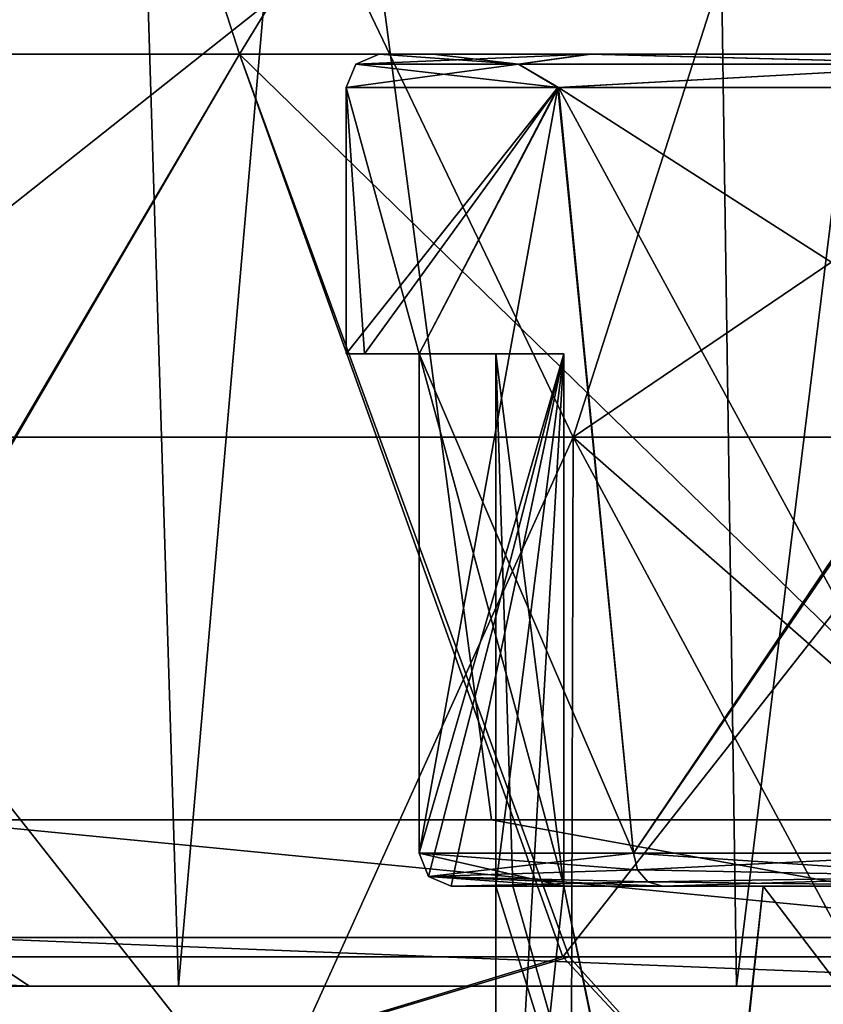
# Model space of a CAD drawing. Units: millimetres. Extents: x -57 to 56, y -6 to 73.
# Drawn here: x -15 to -10, y 36 to 42 of the extents above; entities that cross this region are included whole.
import ezdxf

# ---------------------------------------------------------------- set-up
doc = ezdxf.new("R2010")
doc.units = ezdxf.units.MM
doc.header["$LTSCALE"] = 41.718519
for name, color, linetype in [('152', 7, 'CONTINUOUS'), ('154', 7, 'CONTINUOUS'), ('155', 7, 'CONTINUOUS'), ('2', 7, 'CONTINUOUS'), ('265', 7, 'CONTINUOUS'), ('266', 7, 'CONTINUOUS'), ('269', 7, 'CONTINUOUS'), ('272', 7, 'CONTINUOUS'), ('273', 7, 'CONTINUOUS'), ('277', 7, 'CONTINUOUS'), ('280', 7, 'CONTINUOUS'), ('281', 7, 'CONTINUOUS'), ('282', 7, 'CONTINUOUS'), ('283', 7, 'CONTINUOUS'), ('287', 7, 'CONTINUOUS'), ('292', 7, 'CONTINUOUS'), ('333', 7, 'CONTINUOUS'), ('334', 7, 'CONTINUOUS'), ('42', 7, 'CONTINUOUS'), ('43', 7, 'CONTINUOUS'), ('669', 7, 'CONTINUOUS'), ('670', 7, 'CONTINUOUS'), ('673', 7, 'CONTINUOUS'), ('674', 7, 'CONTINUOUS'), ('675', 7, 'CONTINUOUS'), ('676', 7, 'CONTINUOUS'), ('683', 7, 'CONTINUOUS'), ('684', 7, 'CONTINUOUS')]:
    doc.layers.add(name, color=color, linetype=linetype)

msp = doc.modelspace()

# ---------------------------------------------------------------- linework, layer by layer
at = {"layer": '152', "linetype": 'CONTINUOUS'}
for points in [[(-19.8835, 36.2, 11.2638), (-16.998, 36.2, 14.7259), (-14.8019, 36.2, 17.4136), (-19.8835, 36.2, 11.2638)], [(-16.998, 36.2, 14.7259), (-13.906, 36.2, 17.6851), (-14.8019, 36.2, 17.4136), (-16.998, 36.2, 14.7259)], [(-13.906, 36.2, 17.6851), (-10.5528, 36.2, 19.8765), (-14.8019, 36.2, 17.4136), (-13.906, 36.2, 17.6851)], [(-14.8019, 36.2, 17.4136), (-10.5528, 36.2, 19.8765), (-7.911, 36.2, 21.4355), (-14.8019, 36.2, 17.4136)], [(-10.5528, 36.2, 19.8765), (-7.1992, 36.2, 21.3241), (-7.911, 36.2, 21.4355), (-10.5528, 36.2, 19.8765)]]:
    msp.add_3dface(points, dxfattribs=at)
at = {"layer": '154', "linetype": 'CONTINUOUS'}
for points in [[(-13.5673, 44.0737, -17.4772), (-18.7597, 41.478, -11.9434), (-14.1489, 44.4473, -18.2738), (-13.5673, 44.0737, -17.4772)], [(-14.1489, 44.4473, -18.2738), (-18.7597, 41.478, -11.9434), (-17.0355, 43.1753, -15.5618), (-14.1489, 44.4473, -18.2738)]]:
    msp.add_3dface(points, dxfattribs=at)
at = {"layer": '155', "linetype": 'CONTINUOUS'}
for points in [[(-12.025, 37.2, 20.6006), (-15.4359, 37.2, 18.1884), (-8.1438, 36.4929, 22.1038), (-12.025, 37.2, 20.6006)], [(-15.4359, 37.2, 18.1884), (-15.2464, 36.4929, 17.965), (-8.1438, 36.4929, 22.1038), (-15.4359, 37.2, 18.1884)], [(-8.2447, 37.2, 22.3788), (-12.025, 37.2, 20.6006), (-8.1438, 36.4929, 22.1038), (-8.2447, 37.2, 22.3788)], [(-19.8835, 36.2, 11.2638), (-14.8019, 36.2, 17.4136), (-20.4883, 36.4929, 11.6325), (-19.8835, 36.2, 11.2638)], [(-20.4883, 36.4929, 11.6325), (-14.8019, 36.2, 17.4136), (-15.2464, 36.4929, 17.965), (-20.4883, 36.4929, 11.6325)], [(-14.8019, 36.2, 17.4136), (-7.911, 36.2, 21.4355), (-15.2464, 36.4929, 17.965), (-14.8019, 36.2, 17.4136)], [(-15.2464, 36.4929, 17.965), (-7.911, 36.2, 21.4355), (-8.1438, 36.4929, 22.1038), (-15.2464, 36.4929, 17.965)]]:
    msp.add_3dface(points, dxfattribs=at)
at = {"layer": '2', "color": 7, "linetype": 'CONTINUOUS'}
for points in [[(-16.7467, 56.5168, 16.9895), (-15.4359, 37.2, 18.1884), (-14.5248, 56.1164, 18.9234), (-16.7467, 56.5168, 16.9895)], [(-15.4359, 37.2, 18.1884), (-12.025, 37.2, 20.6006), (-14.5248, 56.1164, 18.9234), (-15.4359, 37.2, 18.1884)], [(-12.025, 37.2, 20.6006), (-8.2447, 37.2, 22.3788), (-14.5248, 56.1164, 18.9234), (-12.025, 37.2, 20.6006)], [(-14.5248, 56.1164, 18.9234), (-8.2447, 37.2, 22.3788), (-7.7807, 55.613, 22.5436), (-14.5248, 56.1164, 18.9234)]]:
    msp.add_3dface(points, dxfattribs=at)
at = {"layer": '265', "color": 7, "linetype": 'CONTINUOUS', "true_color": 0x3124ff}
for points in [[(-12, 33), (-11.5911, 40, -3.1058), (-11.5911, 36.8, -3.1058), (-12, 33)], [(-11.5911, 40, -3.1058), (-12, 33), (-12, 36.8), (-11.5911, 40, -3.1058)], [(-11.9997, 40), (-11.5911, 40, -3.1058), (-12, 36.8), (-11.9997, 40)], [(-11.8973, 36.8, 1.5663), (-11.9997, 40), (-12, 36.8), (-11.8973, 36.8, 1.5663)], [(-11.5911, 40, 3.1058), (-11.9997, 40), (-11.5911, 36.8, 3.1058), (-11.5911, 40, 3.1058)], [(-11.5911, 36.8, 3.1058), (-11.9997, 40), (-11.8973, 36.8, 1.5663), (-11.5911, 36.8, 3.1058)], [(-10.7981, 33, -5.2343), (-12, 33), (-11.5911, 36.8, -3.1058), (-10.7981, 33, -5.2343)], [(-10.7981, 33, -5.2343), (-11.5911, 36.8, -3.1058), (-10.3921, 36.8, -5.9999), (-10.7981, 33, -5.2343)], [(-7.4593, 33, -9.3993), (-10.7981, 33, -5.2343), (-8.4853, 36.8, -8.4853), (-7.4593, 33, -9.3993)], [(-8.4853, 36.8, -8.4853), (-10.7981, 33, -5.2343), (-10.3921, 36.8, -5.9999), (-8.4853, 36.8, -8.4853)]]:
    msp.add_3dface(points, dxfattribs=at)
at = {"layer": '266', "color": 7, "linetype": 'CONTINUOUS'}
for points in [[(-12.2673, 36.8, 3.287), (-11.5911, 36.8, 3.1058), (-10.3921, 36.8, 5.9999), (-12.2673, 36.8, 3.287)], [(-10.9983, 36.8, 6.3499), (-12.2673, 36.8, 3.287), (-10.3921, 36.8, 5.9999), (-10.9983, 36.8, 6.3499)], [(-8.9803, 36.8, 8.9803), (-10.9983, 36.8, 6.3499), (-8.4853, 36.8, 8.4853), (-8.9803, 36.8, 8.9803)], [(-8.4853, 36.8, 8.4853), (-10.9983, 36.8, 6.3499), (-10.3921, 36.8, 5.9999), (-8.4853, 36.8, 8.4853)]]:
    msp.add_3dface(points, dxfattribs=at)
at = {"layer": '269', "color": 7, "linetype": 'CONTINUOUS'}
for points in [[(-12.2673, 36.8, -3.287), (-10.9983, 36.8, -6.3499), (-10.3921, 36.8, -5.9999), (-12.2673, 36.8, -3.287)], [(-11.5911, 36.8, -3.1058), (-12.2673, 36.8, -3.287), (-10.3921, 36.8, -5.9999), (-11.5911, 36.8, -3.1058)], [(-8.9803, 36.8, -8.9803), (-8.4853, 36.8, -8.4853), (-10.9983, 36.8, -6.3499), (-8.9803, 36.8, -8.9803)], [(-10.9983, 36.8, -6.3499), (-8.4853, 36.8, -8.4853), (-10.3921, 36.8, -5.9999), (-10.9983, 36.8, -6.3499)]]:
    msp.add_3dface(points, dxfattribs=at)
at = {"layer": '272', "color": 7, "linetype": 'CONTINUOUS'}
for points in [[(-11.1717, 37, 6.45), (-12.4604, 37, 3.3388), (-12.4037, 36.8588, 3.3236), (-11.1717, 37, 6.45)], [(-11.1717, 37, 6.45), (-12.4037, 36.8588, 3.3236), (-11.1485, 36.9, 6.4366), (-11.1717, 37, 6.45)], [(-9.1217, 37, 9.1217), (-11.1717, 37, 6.45), (-11.1485, 36.9, 6.4366), (-9.1217, 37, 9.1217)], [(-9.1217, 37, 9.1217), (-11.1485, 36.9, 6.4366), (-9.0801, 36.8587, 9.0801), (-9.1217, 37, 9.1217)], [(-11.1485, 36.9, 6.4366), (-12.4037, 36.8588, 3.3236), (-11.0851, 36.8268, 6.4), (-11.1485, 36.9, 6.4366)], [(-11.1485, 36.9, 6.4366), (-11.0851, 36.8268, 6.4), (-9.0801, 36.8587, 9.0801), (-11.1485, 36.9, 6.4366)], [(-12.4037, 36.8588, 3.3236), (-12.2673, 36.8, 3.287), (-11.0851, 36.8268, 6.4), (-12.4037, 36.8588, 3.3236)], [(-11.0851, 36.8268, 6.4), (-12.2673, 36.8, 3.287), (-10.9983, 36.8, 6.3499), (-11.0851, 36.8268, 6.4)], [(-11.0851, 36.8268, 6.4), (-10.9983, 36.8, 6.3499), (-9.0801, 36.8587, 9.0801), (-11.0851, 36.8268, 6.4)], [(-10.9983, 36.8, 6.3499), (-8.9803, 36.8, 8.9803), (-9.0801, 36.8587, 9.0801), (-10.9983, 36.8, 6.3499)]]:
    msp.add_3dface(points, dxfattribs=at)
at = {"layer": '273', "color": 7, "linetype": 'CONTINUOUS'}
for points in [[(-12.4604, 37, 3.3388), (-12.4604, 40, 3.3388), (-11.5911, 36.8, 3.1058), (-12.4604, 37, 3.3388)], [(-12.4604, 40, 3.3388), (-11.5911, 40, 3.1058), (-11.5911, 36.8, 3.1058), (-12.4604, 40, 3.3388)], [(-12.4037, 36.8588, 3.3236), (-12.4604, 37, 3.3388), (-11.5911, 36.8, 3.1058), (-12.4037, 36.8588, 3.3236)], [(-12.2673, 36.8, 3.287), (-12.4037, 36.8588, 3.3236), (-11.5911, 36.8, 3.1058), (-12.2673, 36.8, 3.287)]]:
    msp.add_3dface(points, dxfattribs=at)
at = {"layer": '277', "color": 7, "linetype": 'CONTINUOUS'}
for points in [[(-12.7896, 40, 1.6838), (-12.9, 40), (-11.5911, 40, 3.1058), (-12.7896, 40, 1.6838)], [(-12.9, 40), (-12.7896, 40, -1.6838), (-11.9997, 40), (-12.9, 40)], [(-11.5911, 40, 3.1058), (-12.9, 40), (-11.9997, 40), (-11.5911, 40, 3.1058)], [(-12.4604, 40, 3.3388), (-12.7896, 40, 1.6838), (-11.5911, 40, 3.1058), (-12.4604, 40, 3.3388)], [(-12.7896, 40, -1.6838), (-12.4604, 40, -3.3388), (-11.5911, 40, -3.1058), (-12.7896, 40, -1.6838)], [(-11.9997, 40), (-12.7896, 40, -1.6838), (-11.5911, 40, -3.1058), (-11.9997, 40)]]:
    msp.add_3dface(points, dxfattribs=at)
at = {"layer": '280', "color": 7, "linetype": 'CONTINUOUS'}
for points in [[(-12.9, 40), (-12.9, 41.6), (-11.6263, 41.6, -5.5892), (-12.9, 40)], [(-12.7896, 40, -1.6838), (-12.9, 40), (-11.6263, 41.6, -5.5892), (-12.7896, 40, -1.6838)], [(-12.4604, 40, -3.3388), (-12.7896, 40, -1.6838), (-11.6263, 41.6, -5.5892), (-12.4604, 40, -3.3388)], [(-12.4604, 37, -3.3388), (-12.4604, 40, -3.3388), (-11.6263, 41.6, -5.5892), (-12.4604, 37, -3.3388)], [(-11.1717, 37, -6.45), (-12.4604, 37, -3.3388), (-11.6263, 41.6, -5.5892), (-11.1717, 37, -6.45)], [(-8.0628, 41.6, -10.0698), (-11.1717, 37, -6.45), (-11.6263, 41.6, -5.5892), (-8.0628, 41.6, -10.0698)], [(-9.1217, 40, -9.1217), (-11.1717, 37, -6.45), (-8.0628, 41.6, -10.0698), (-9.1217, 40, -9.1217)], [(-9.1217, 37, -9.1217), (-11.1717, 37, -6.45), (-9.1217, 40, -9.1217), (-9.1217, 37, -9.1217)]]:
    msp.add_3dface(points, dxfattribs=at)
at = {"layer": '281', "color": 7, "linetype": 'CONTINUOUS'}
for points in [[(-12.7, 41.8), (-11.4413, 41.8, -5.512), (-12.8414, 41.7414), (-12.7, 41.8)], [(-12.8414, 41.7414), (-11.4413, 41.8, -5.512), (-11.8639, 41.7414, -4.9142), (-12.8414, 41.7414)], [(-11.4413, 41.8, -5.512), (-9.0803, 41.7414, -9.0803), (-11.8639, 41.7414, -4.9142), (-11.4413, 41.8, -5.512)], [(-11.4413, 41.8, -5.512), (-7.9306, 41.8, -9.9185), (-9.0803, 41.7414, -9.0803), (-11.4413, 41.8, -5.512)], [(-12.9, 41.6), (-12.8414, 41.7414), (-11.8639, 41.7414, -4.9142), (-12.9, 41.6)], [(-11.6263, 41.6, -5.5892), (-12.9, 41.6), (-11.8639, 41.7414, -4.9142), (-11.6263, 41.6, -5.5892)], [(-9.0803, 41.7414, -9.0803), (-11.6263, 41.6, -5.5892), (-11.8639, 41.7414, -4.9142), (-9.0803, 41.7414, -9.0803)], [(-8.0628, 41.6, -10.0698), (-11.6263, 41.6, -5.5892), (-9.0803, 41.7414, -9.0803), (-8.0628, 41.6, -10.0698)]]:
    msp.add_3dface(points, dxfattribs=at)
at = {"layer": '282', "color": 7, "linetype": 'CONTINUOUS'}
for points in [[(-12.7, 41.8), (-12.8414, 41.7414), (-11.8639, 41.7414, 4.9142), (-12.7, 41.8)], [(-12.3785, 41.8, 2.839), (-12.7, 41.8), (-11.8639, 41.7414, 4.9142), (-12.3785, 41.8, 2.839)], [(-11.4282, 41.8, 5.5392), (-12.3785, 41.8, 2.839), (-11.8639, 41.7414, 4.9142), (-11.4282, 41.8, 5.5392)], [(-11.4282, 41.8, 5.5392), (-11.8639, 41.7414, 4.9142), (-9.0803, 41.7414, 9.0803), (-11.4282, 41.8, 5.5392)], [(-7.8936, 41.8, 9.9482), (-11.4282, 41.8, 5.5392), (-9.0803, 41.7414, 9.0803), (-7.8936, 41.8, 9.9482)], [(-12.8414, 41.7414), (-12.9, 41.6), (-11.6225, 41.6, 5.5971), (-12.8414, 41.7414)], [(-11.8639, 41.7414, 4.9142), (-12.8414, 41.7414), (-11.6225, 41.6, 5.5971), (-11.8639, 41.7414, 4.9142)], [(-9.0803, 41.7414, 9.0803), (-11.8639, 41.7414, 4.9142), (-11.6225, 41.6, 5.5971), (-9.0803, 41.7414, 9.0803)], [(-8.043, 41.6, 10.0856), (-9.0803, 41.7414, 9.0803), (-11.6225, 41.6, 5.5971), (-8.043, 41.6, 10.0856)]]:
    msp.add_3dface(points, dxfattribs=at)
at = {"layer": '283', "color": 7, "linetype": 'CONTINUOUS'}
for points in [[(-11.6225, 41.6, 5.5971), (-12.9, 41.6), (-12.4604, 40, 3.3388), (-11.6225, 41.6, 5.5971)], [(-12.4604, 40, 3.3388), (-12.9, 41.6), (-12.7896, 40, 1.6838), (-12.4604, 40, 3.3388)], [(-12.7896, 40, 1.6838), (-12.9, 41.6), (-12.9, 40), (-12.7896, 40, 1.6838)], [(-11.1717, 37, 6.45), (-11.6225, 41.6, 5.5971), (-12.4604, 40, 3.3388), (-11.1717, 37, 6.45)], [(-8.043, 41.6, 10.0856), (-11.6225, 41.6, 5.5971), (-9.1217, 40, 9.1217), (-8.043, 41.6, 10.0856)], [(-9.1217, 40, 9.1217), (-11.6225, 41.6, 5.5971), (-9.1217, 37, 9.1217), (-9.1217, 40, 9.1217)], [(-9.1217, 37, 9.1217), (-11.6225, 41.6, 5.5971), (-11.1717, 37, 6.45), (-9.1217, 37, 9.1217)], [(-12.4604, 37, 3.3388), (-11.1717, 37, 6.45), (-12.4604, 40, 3.3388), (-12.4604, 37, 3.3388)]]:
    msp.add_3dface(points, dxfattribs=at)
at = {"layer": '287', "color": 7, "linetype": 'CONTINUOUS', "true_color": 0x3124ff}
for points in [[(-12, 33), (-10.8107, 33, 5.2081), (-12, 36.8), (-12, 33)], [(-10.8107, 33, 5.2081), (-11.8973, 36.8, 1.5663), (-12, 36.8), (-10.8107, 33, 5.2081)], [(-10.8107, 33, 5.2081), (-11.5911, 36.8, 3.1058), (-11.8973, 36.8, 1.5663), (-10.8107, 33, 5.2081)], [(-11.5911, 36.8, 3.1058), (-10.8107, 33, 5.2081), (-10.3921, 36.8, 5.9999), (-11.5911, 36.8, 3.1058)], [(-10.8107, 33, 5.2081), (-7.4968, 33, 9.3692), (-10.3921, 36.8, 5.9999), (-10.8107, 33, 5.2081)], [(-7.4968, 33, 9.3692), (-8.4853, 36.8, 8.4853), (-10.3921, 36.8, 5.9999), (-7.4968, 33, 9.3692)]]:
    msp.add_3dface(points, dxfattribs=at)
at = {"layer": '292', "color": 7, "linetype": 'CONTINUOUS'}
for points in [[(-10, 41.8), (-9.656, 41.8, -2.5991), (-12.7, 41.8), (-10, 41.8)], [(-12.3785, 41.8, 2.839), (-10, 41.8), (-12.7, 41.8), (-12.3785, 41.8, 2.839)], [(-9.656, 41.8, -2.5991), (-8.6447, 41.8, -5.0255), (-12.7, 41.8), (-9.656, 41.8, -2.5991)], [(-12.7, 41.8), (-8.6447, 41.8, -5.0255), (-11.4413, 41.8, -5.512), (-12.7, 41.8)], [(-9.6595, 41.8, 2.5865), (-10, 41.8), (-12.3785, 41.8, 2.839), (-9.6595, 41.8, 2.5865)], [(-8.6605, 41.8, 4.9986), (-9.6595, 41.8, 2.5865), (-12.3785, 41.8, 2.839), (-8.6605, 41.8, 4.9986)], [(-11.4282, 41.8, 5.5392), (-8.6605, 41.8, 4.9986), (-12.3785, 41.8, 2.839), (-11.4282, 41.8, 5.5392)], [(-8.6447, 41.8, -5.0255), (-7.0465, 41.8, -7.0954), (-11.4413, 41.8, -5.512), (-8.6447, 41.8, -5.0255)], [(-7.0465, 41.8, -7.0954), (-4.9745, 41.8, -8.6743), (-11.4413, 41.8, -5.512), (-7.0465, 41.8, -7.0954)], [(-11.4413, 41.8, -5.512), (-4.9745, 41.8, -8.6743), (-7.9306, 41.8, -9.9185), (-11.4413, 41.8, -5.512)], [(-7.0706, 41.8, 7.0706), (-8.6605, 41.8, 4.9986), (-11.4282, 41.8, 5.5392), (-7.0706, 41.8, 7.0706)], [(-7.8936, 41.8, 9.9482), (-7.0706, 41.8, 7.0706), (-11.4282, 41.8, 5.5392), (-7.8936, 41.8, 9.9482)]]:
    msp.add_3dface(points, dxfattribs=at)
at = {"layer": '333', "color": 7, "linetype": 'CONTINUOUS'}
for points in [[(-12.4604, 40, -3.3388), (-12.4604, 37, -3.3388), (-11.5911, 40, -3.1058), (-12.4604, 40, -3.3388)], [(-11.5911, 40, -3.1058), (-12.4604, 37, -3.3388), (-12.4037, 36.8587, -3.3236), (-11.5911, 40, -3.1058)], [(-11.5911, 40, -3.1058), (-12.4037, 36.8587, -3.3236), (-12.2673, 36.8, -3.287), (-11.5911, 40, -3.1058)], [(-11.5911, 40, -3.1058), (-12.2673, 36.8, -3.287), (-11.5911, 36.8, -3.1058), (-11.5911, 40, -3.1058)]]:
    msp.add_3dface(points, dxfattribs=at)
at = {"layer": '334', "color": 7, "linetype": 'CONTINUOUS'}
for points in [[(-12.4604, 37, -3.3388), (-11.1717, 37, -6.45), (-11.1485, 36.9, -6.4366), (-12.4604, 37, -3.3388)], [(-12.4604, 37, -3.3388), (-11.1485, 36.9, -6.4366), (-12.4037, 36.8587, -3.3236), (-12.4604, 37, -3.3388)], [(-11.1717, 37, -6.45), (-9.1217, 37, -9.1217), (-9.0801, 36.8588, -9.0801), (-11.1717, 37, -6.45)], [(-11.1717, 37, -6.45), (-9.0801, 36.8588, -9.0801), (-11.1485, 36.9, -6.4366), (-11.1717, 37, -6.45)], [(-11.1485, 36.9, -6.4366), (-11.0851, 36.8268, -6.4), (-12.4037, 36.8587, -3.3236), (-11.1485, 36.9, -6.4366)], [(-11.1485, 36.9, -6.4366), (-9.0801, 36.8588, -9.0801), (-11.0851, 36.8268, -6.4), (-11.1485, 36.9, -6.4366)], [(-11.0851, 36.8268, -6.4), (-10.9983, 36.8, -6.3499), (-12.4037, 36.8587, -3.3236), (-11.0851, 36.8268, -6.4)], [(-12.4037, 36.8587, -3.3236), (-10.9983, 36.8, -6.3499), (-12.2673, 36.8, -3.287), (-12.4037, 36.8587, -3.3236)], [(-9.0801, 36.8588, -9.0801), (-8.9803, 36.8, -8.9803), (-11.0851, 36.8268, -6.4), (-9.0801, 36.8588, -9.0801)], [(-11.0851, 36.8268, -6.4), (-8.9803, 36.8, -8.9803), (-10.9983, 36.8, -6.3499), (-11.0851, 36.8268, -6.4)]]:
    msp.add_3dface(points, dxfattribs=at)
at = {"layer": '42', "linetype": 'CONTINUOUS'}
msp.add_3dface([(-18.7597, 41.478, -11.9434), (-13.5673, 44.0737, -17.4772), (-16.3301, 68.5439, -13.654), (-18.7597, 41.478, -11.9434)], dxfattribs=at)
at = {"layer": '43', "linetype": 'CONTINUOUS'}
for points in [[(-6.4566, 69.4396, 20.3459), (-10.5528, 36.2, 19.8765), (-11.0405, 69.1765, 18.2748), (-6.4566, 69.4396, 20.3459)], [(-7.1992, 36.2, 21.3241), (-10.5528, 36.2, 19.8765), (-6.4566, 69.4396, 20.3459), (-7.1992, 36.2, 21.3241)], [(-11.0405, 69.1765, 18.2748), (-13.906, 36.2, 17.6851), (-14.9194, 68.8962, 15.2745), (-11.0405, 69.1765, 18.2748)], [(-10.5528, 36.2, 19.8765), (-13.906, 36.2, 17.6851), (-11.0405, 69.1765, 18.2748), (-10.5528, 36.2, 19.8765)], [(-13.906, 36.2, 17.6851), (-16.998, 36.2, 14.7259), (-14.9194, 68.8962, 15.2745), (-13.906, 36.2, 17.6851)]]:
    msp.add_3dface(points, dxfattribs=at)
at = {"layer": '669', "color": 7, "linetype": 'CONTINUOUS', "true_color": 0xb1bdc9}
for points in [[(-14.4783, 33, -11.5164), (-16.6679, 39.5, -8.0268), (-16.6852, 33, -7.9908), (-14.4783, 33, -11.5164)], [(-11.5346, 39.5, -14.4639), (-16.6679, 39.5, -8.0268), (-11.5522, 33, -14.4498), (-11.5346, 39.5, -14.4639)], [(-11.5522, 33, -14.4498), (-16.6679, 39.5, -8.0268), (-14.4783, 33, -11.5164), (-11.5522, 33, -14.4498)], [(-8.0394, 33, -16.6619), (-11.5346, 39.5, -14.4639), (-11.5522, 33, -14.4498), (-8.0394, 33, -16.6619)], [(-4.1166, 39.5, -18.0362), (-11.5346, 39.5, -14.4639), (-4.1233, 33, -18.0347), (-4.1166, 39.5, -18.0362)], [(-4.1233, 33, -18.0347), (-11.5346, 39.5, -14.4639), (-8.0394, 33, -16.6619), (-4.1233, 33, -18.0347)]]:
    msp.add_3dface(points, dxfattribs=at)
at = {"layer": '670', "color": 7, "linetype": 'CONTINUOUS', "true_color": 0xb1bdc9}
for points in [[(-16.6851, 33, 7.9911), (-16.6679, 39.5, 8.0268), (-14.4782, 33, 11.5166), (-16.6851, 33, 7.9911)], [(-16.6679, 39.5, 8.0268), (-11.5346, 39.5, 14.4639), (-14.4782, 33, 11.5166), (-16.6679, 39.5, 8.0268)], [(-14.4782, 33, 11.5166), (-11.5346, 39.5, 14.4639), (-11.552, 33, 14.45), (-14.4782, 33, 11.5166)], [(-11.552, 33, 14.45), (-11.5346, 39.5, 14.4639), (-8.0392, 33, 16.662), (-11.552, 33, 14.45)], [(-11.5346, 39.5, 14.4639), (-4.1166, 39.5, 18.0362), (-8.0392, 33, 16.662), (-11.5346, 39.5, 14.4639)]]:
    msp.add_3dface(points, dxfattribs=at)
at = {"layer": '673', "color": 7, "linetype": 'CONTINUOUS', "true_color": 0xb1bdc9}
for points in [[(-17.6919, 41.8002, 7.3282), (-13.5408, 41.8002, 13.5408), (-15.1485, 46.8, 7.2951), (-17.6919, 41.8002, 7.3282)], [(-15.1485, 46.8, 7.2951), (-13.5408, 41.8002, 13.5408), (-10.4831, 46.8, 13.1454), (-15.1485, 46.8, 7.2951)], [(-13.5408, 41.8002, 13.5408), (-7.3282, 41.8002, 17.6919), (-10.4831, 46.8, 13.1454), (-13.5408, 41.8002, 13.5408)], [(-10.4831, 46.8, 13.1454), (-7.3282, 41.8002, 17.6919), (-3.7414, 46.8, 16.392), (-10.4831, 46.8, 13.1454)], [(-17.6919, 41.8002, 7.3282), (-16.7099, 36.3763, 11.2924), (-13.5408, 41.8002, 13.5408), (-17.6919, 41.8002, 7.3282)], [(-16.7099, 36.3763, 11.2924), (-11.5587, 36.3763, 16.5269), (-13.5408, 41.8002, 13.5408), (-16.7099, 36.3763, 11.2924)], [(-11.5587, 36.3763, 16.5269), (-7.9696, 36.3763, 18.5264), (-13.5408, 41.8002, 13.5408), (-11.5587, 36.3763, 16.5269)], [(-13.5408, 41.8002, 13.5408), (-7.9696, 36.3763, 18.5264), (-7.3282, 41.8002, 17.6919), (-13.5408, 41.8002, 13.5408)]]:
    msp.add_3dface(points, dxfattribs=at)
at = {"layer": '674', "color": 7, "linetype": 'CONTINUOUS', "true_color": 0xb1bdc9}
for points in [[(-13.5408, 41.8002, -13.5408), (-17.6919, 41.8002, -7.3282), (-15.1485, 46.8, -7.2951), (-13.5408, 41.8002, -13.5408)], [(-10.4831, 46.8, -13.1454), (-13.5408, 41.8002, -13.5408), (-15.1485, 46.8, -7.2951), (-10.4831, 46.8, -13.1454)], [(-7.3282, 41.8002, -17.6919), (-13.5408, 41.8002, -13.5408), (-10.4831, 46.8, -13.1454), (-7.3282, 41.8002, -17.6919)], [(-3.7414, 46.8, -16.392), (-7.3282, 41.8002, -17.6919), (-10.4831, 46.8, -13.1454), (-3.7414, 46.8, -16.392)], [(-17.6919, 41.8002, -7.3282), (-13.5408, 41.8002, -13.5408), (-16.7274, 36.3763, -11.2665), (-17.6919, 41.8002, -7.3282)], [(-16.7274, 36.3763, -11.2665), (-13.5408, 41.8002, -13.5408), (-11.5963, 36.3763, -16.5005), (-16.7274, 36.3763, -11.2665)], [(-13.5408, 41.8002, -13.5408), (-7.3282, 41.8002, -17.6919), (-11.5963, 36.3763, -16.5005), (-13.5408, 41.8002, -13.5408)], [(-11.5963, 36.3763, -16.5005), (-7.3282, 41.8002, -17.6919), (-8.012, 36.3763, -18.508), (-11.5963, 36.3763, -16.5005)]]:
    msp.add_3dface(points, dxfattribs=at)
at = {"layer": '675', "color": 7, "linetype": 'CONTINUOUS', "true_color": 0xb1bdc9}
for points in [[(-16.6679, 39.5, -8.0268), (-11.5346, 39.5, -14.4639), (-14.1452, 44.95, -6.812), (-16.6679, 39.5, -8.0268)], [(-15.7, 44.95), (-16.6679, 39.5, -8.0268), (-14.1452, 44.95, -6.812), (-15.7, 44.95)], [(-14.1452, 44.95, -6.812), (-11.5346, 39.5, -14.4639), (-9.7888, 44.95, -12.2748), (-14.1452, 44.95, -6.812)], [(-11.5346, 39.5, -14.4639), (-4.1166, 39.5, -18.0362), (-9.7888, 44.95, -12.2748), (-11.5346, 39.5, -14.4639)]]:
    msp.add_3dface(points, dxfattribs=at)
at = {"layer": '676', "color": 7, "linetype": 'CONTINUOUS', "true_color": 0xb1bdc9}
for points in [[(-16.6679, 39.5, 8.0268), (-18.5, 39.5), (-14.1452, 44.95, 6.812), (-16.6679, 39.5, 8.0268)], [(-18.5, 39.5), (-15.7, 44.95), (-14.1452, 44.95, 6.812), (-18.5, 39.5)], [(-11.5346, 39.5, 14.4639), (-16.6679, 39.5, 8.0268), (-9.7888, 44.95, 12.2748), (-11.5346, 39.5, 14.4639)], [(-9.7888, 44.95, 12.2748), (-16.6679, 39.5, 8.0268), (-14.1452, 44.95, 6.812), (-9.7888, 44.95, 12.2748)], [(-4.1166, 39.5, 18.0362), (-11.5346, 39.5, 14.4639), (-3.4936, 44.95, 15.3064), (-4.1166, 39.5, 18.0362)], [(-3.4936, 44.95, 15.3064), (-11.5346, 39.5, 14.4639), (-9.7888, 44.95, 12.2748), (-3.4936, 44.95, 15.3064)]]:
    msp.add_3dface(points, dxfattribs=at)
at = {"layer": '683', "color": 7, "linetype": 'CONTINUOUS', "true_color": 0xb1bdc9}
for points in [[(-11.5587, 36.3763, 16.5269), (-16.7099, 36.3763, 11.2924), (-15.9032, 35.0716, 13.3444), (-11.5587, 36.3763, 16.5269)], [(-10.3801, 35.0716, 17.9788), (-11.5587, 36.3763, 16.5269), (-15.9032, 35.0716, 13.3444), (-10.3801, 35.0716, 17.9788)], [(-7.9696, 36.3763, 18.5264), (-11.5587, 36.3763, 16.5269), (-10.3801, 35.0716, 17.9788), (-7.9696, 36.3763, 18.5264)], [(-3.605, 35.0716, 20.4448), (-7.9696, 36.3763, 18.5264), (-10.3801, 35.0716, 17.9788), (-3.605, 35.0716, 20.4448)]]:
    msp.add_3dface(points, dxfattribs=at)
at = {"layer": '684', "color": 7, "linetype": 'CONTINUOUS', "true_color": 0xb1bdc9}
for points in [[(-16.7274, 36.3763, -11.2665), (-11.5963, 36.3763, -16.5005), (-15.9032, 35.0716, -13.3444), (-16.7274, 36.3763, -11.2665)], [(-15.9032, 35.0716, -13.3444), (-11.5963, 36.3763, -16.5005), (-10.3801, 35.0716, -17.9788), (-15.9032, 35.0716, -13.3444)], [(-11.5963, 36.3763, -16.5005), (-8.012, 36.3763, -18.508), (-10.3801, 35.0716, -17.9788), (-11.5963, 36.3763, -16.5005)], [(-8.012, 36.3763, -18.508), (-4.1022, 36.3763, -19.7462), (-10.3801, 35.0716, -17.9788), (-8.012, 36.3763, -18.508)], [(-10.3801, 35.0716, -17.9788), (-4.1022, 36.3763, -19.7462), (-3.605, 35.0716, -20.4448), (-10.3801, 35.0716, -17.9788)]]:
    msp.add_3dface(points, dxfattribs=at)

doc.saveas('drawing.dxf')
